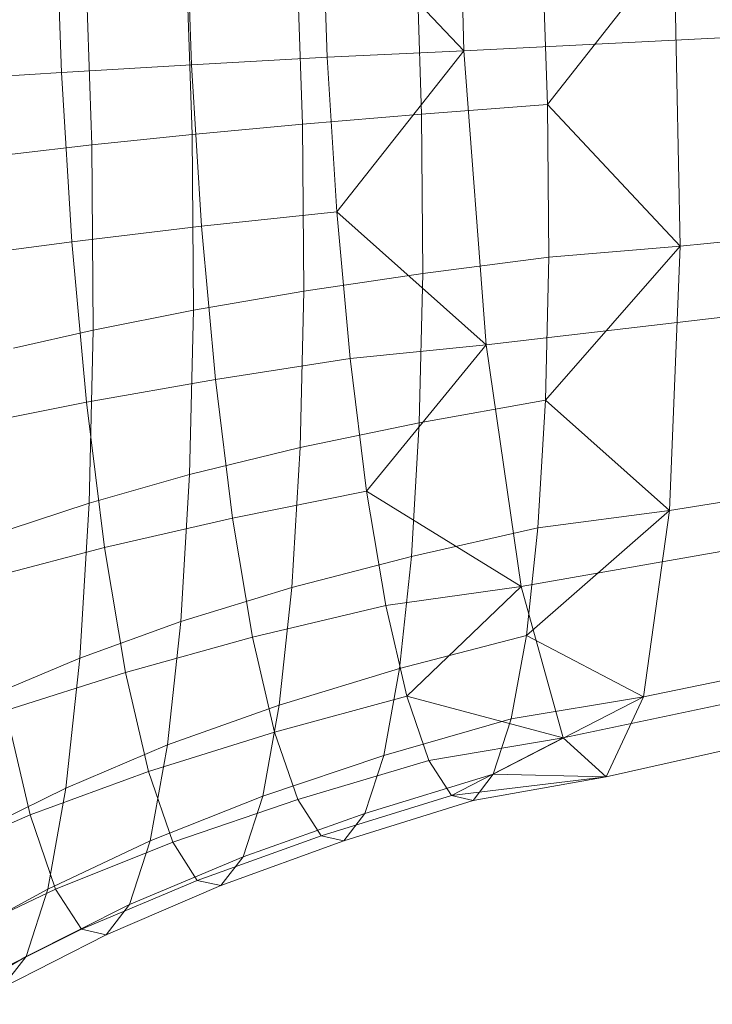
# Model space of a CAD drawing. Units: millimetres. Extents: x -181453 to -172224, y -31525 to -25773.
# Drawn here: x -177837 to -177836, y -27472 to -27471 of the extents above; entities that cross this region are included whole.
import ezdxf

# ---------------------------------------------------------------- set-up
doc = ezdxf.new("R2010")
doc.units = ezdxf.units.MM
doc.linetypes.add('K5LT32826', pattern=[0])
doc.layers.get('0').update_dxf_attribs({"true_color": 0x5890e1})

# ---------------------------------------------------------------- blocks, each defined once
blk = doc.blocks.new('U89')
at = {"color": 153, "linetype": 'K5LT32826', "lineweight": 18, "true_color": 0x5890e1}
for p, q in [((-177835.9978, -27470.6159), (-177836.0065, -27470.2023)), ((-177836.5563, -27470.4112), (-177836.5482, -27470.6457)), ((-177836.3703, -27470.6352), (-177836.378, -27470.4114)), ((-177835.9978, -27470.6159), (-177836.192, -27470.4105)), ((-177836.192, -27470.4105), (-177836.1846, -27470.6248)), ((-177836.0631, -27470.4786), (-177836.0554, -27470.7025)), ((-177835.8831, -27470.6892), (-177835.8905, -27470.4749)), ((-177835.7104, -27470.4694), (-177835.8831, -27470.6892)), ((-177835.7104, -27470.4694), (-177835.7017, -27470.883)), ((-177836.5066, -27470.7446), (-177836.5155, -27470.4849)), ((-177836.3779, -27470.4837), (-177836.3695, -27470.7302)), ((-177836.2183, -27470.7161), (-177836.2264, -27470.4816)), ((-177835.6058, -27470.596), (-177835.9978, -27470.6159)), ((-177836.3703, -27470.6352), (-177836.1846, -27470.6248)), ((-177835.9978, -27470.6159), (-177836.1846, -27470.6248)), ((-177836.1715, -27470.8362), (-177836.1846, -27470.6248)), ((-177835.9978, -27470.6159), (-177836.1715, -27470.8362)), ((-177835.9673, -27471.0183), (-177835.9978, -27470.6159)), ((-177836.3703, -27470.6352), (-177836.5482, -27470.6457)), ((-177836.3703, -27470.6352), (-177836.3566, -27470.856)), ((-177836.7162, -27470.6561), (-177836.5482, -27470.6457)), ((-177836.5339, -27470.877), (-177836.5482, -27470.6457)), ((-177835.8831, -27470.6892), (-177836.0554, -27470.7025)), ((-177835.7017, -27470.883), (-177835.8831, -27470.6892)), ((-177835.8831, -27470.6892), (-177835.8816, -27470.8982)), ((-177836.2183, -27470.7161), (-177836.0554, -27470.7025)), ((-177836.0538, -27470.9207), (-177836.0554, -27470.7025)), ((-177836.2183, -27470.7161), (-177836.3695, -27470.7302)), ((-177836.2183, -27470.7161), (-177836.2167, -27470.9448)), ((-177836.5066, -27470.7446), (-177836.3695, -27470.7302)), ((-177836.3677, -27470.9705), (-177836.3695, -27470.7302)), ((-177836.5066, -27470.7446), (-177836.6157, -27470.7572)), ((-177836.5066, -27470.7446), (-177836.5048, -27470.9978)), ((-177836.1715, -27470.8362), (-177836.3566, -27470.856)), ((-177835.9673, -27471.0183), (-177836.1715, -27470.8362)), ((-177836.1715, -27470.8362), (-177836.1534, -27471.0367)), ((-177836.5339, -27470.877), (-177836.3566, -27470.856)), ((-177836.3376, -27471.0654), (-177836.3566, -27470.856)), ((-177835.3291, -27470.8457), (-177835.7017, -27470.883)), ((-177836.5339, -27470.877), (-177836.7012, -27470.8992)), ((-177836.5339, -27470.877), (-177836.514, -27471.0964)), ((-177835.7017, -27470.883), (-177835.8861, -27471.0937)), ((-177835.7017, -27470.883), (-177835.8816, -27470.8982)), ((-177835.7163, -27471.2448), (-177835.7017, -27470.883)), ((-177836.0538, -27470.9207), (-177835.8816, -27470.8982)), ((-177835.8861, -27471.0937), (-177835.8816, -27470.8982)), ((-177836.0538, -27470.9207), (-177836.2167, -27470.9448)), ((-177836.0538, -27470.9207), (-177836.0586, -27471.1249)), ((-177836.3677, -27470.9705), (-177836.2167, -27470.9448)), ((-177836.2216, -27471.1587), (-177836.2167, -27470.9448)), ((-177836.3677, -27470.9705), (-177836.5048, -27470.9978)), ((-177836.3677, -27470.9705), (-177836.373, -27471.1953)), ((-177835.5773, -27470.9722), (-177835.9673, -27471.0183)), ((-177836.6138, -27471.0225), (-177836.5048, -27470.9978)), ((-177836.5103, -27471.2347), (-177836.5048, -27470.9978)), ((-177835.9673, -27471.0183), (-177836.1534, -27471.0367)), ((-177835.9673, -27471.0183), (-177836.1307, -27471.2183)), ((-177835.9195, -27471.3484), (-177835.9673, -27471.0183)), ((-177836.3376, -27471.0654), (-177836.1534, -27471.0367)), ((-177836.1307, -27471.2183), (-177836.1534, -27471.0367)), ((-177836.3376, -27471.0654), (-177836.514, -27471.0964)), ((-177836.3376, -27471.0654), (-177836.314, -27471.255)), ((-177836.6803, -27471.1298), (-177836.514, -27471.0964)), ((-177836.4892, -27471.2951), (-177836.514, -27471.0964)), ((-177835.8861, -27471.0937), (-177836.0586, -27471.1249)), ((-177835.8861, -27471.0937), (-177835.8965, -27471.2685)), ((-177835.7163, -27471.2448), (-177835.8861, -27471.0937)), ((-177836.2216, -27471.1587), (-177836.0586, -27471.1249)), ((-177836.0693, -27471.3074), (-177836.0586, -27471.1249)), ((-177836.2216, -27471.1587), (-177836.373, -27471.1953)), ((-177836.2216, -27471.1587), (-177836.2329, -27471.35)), ((-177835.3427, -27471.1838), (-177835.7163, -27471.2448)), ((-177836.5103, -27471.2347), (-177836.373, -27471.1953)), ((-177836.3848, -27471.3963), (-177836.373, -27471.1953)), ((-177836.1307, -27471.2183), (-177836.314, -27471.255)), ((-177835.9195, -27471.3484), (-177836.1307, -27471.2183)), ((-177836.1307, -27471.2183), (-177836.1045, -27471.3745)), ((-177836.5103, -27471.2347), (-177836.6196, -27471.2706)), ((-177836.5103, -27471.2347), (-177836.5228, -27471.4465)), ((-177835.7163, -27471.2448), (-177835.9122, -27471.4154)), ((-177835.7163, -27471.2448), (-177835.8965, -27471.2685)), ((-177835.7163, -27471.2448), (-177835.7518, -27471.4997)), ((-177836.4892, -27471.2951), (-177836.314, -27471.255)), ((-177836.2866, -27471.4181), (-177836.314, -27471.255)), ((-177836.0693, -27471.3074), (-177835.8965, -27471.2685)), ((-177835.9122, -27471.4154), (-177835.8965, -27471.2685)), ((-177835.5326, -27471.2806), (-177835.9195, -27471.3484)), ((-177836.4892, -27471.2951), (-177836.6542, -27471.3386)), ((-177836.4892, -27471.2951), (-177836.4605, -27471.466)), ((-177836.0693, -27471.3074), (-177836.2329, -27471.35)), ((-177836.0693, -27471.3074), (-177836.0858, -27471.4608)), ((-177836.3848, -27471.3963), (-177836.2329, -27471.35)), ((-177836.2502, -27471.5107), (-177836.2329, -27471.35)), ((-177835.9195, -27471.3484), (-177836.1045, -27471.3745)), ((-177835.9195, -27471.3484), (-177836.0756, -27471.4987)), ((-177835.8618, -27471.5557), (-177835.9195, -27471.3484)), ((-177836.2866, -27471.4181), (-177836.1045, -27471.3745)), ((-177836.0756, -27471.4987), (-177836.1045, -27471.3745)), ((-177836.3848, -27471.3963), (-177836.5228, -27471.4465)), ((-177836.3848, -27471.3963), (-177836.403, -27471.5653)), ((-177836.2866, -27471.4181), (-177836.4605, -27471.466)), ((-177836.2866, -27471.4181), (-177836.2565, -27471.5478)), ((-177835.9122, -27471.4154), (-177836.0858, -27471.4608)), ((-177835.9122, -27471.4154), (-177835.9328, -27471.5294)), ((-177835.7518, -27471.4997), (-177835.9122, -27471.4154)), ((-177835.3759, -27471.422), (-177835.7518, -27471.4997)), ((-177836.6327, -27471.4925), (-177836.5228, -27471.4465)), ((-177836.5419, -27471.6245), (-177836.5228, -27471.4465)), ((-177836.2502, -27471.5107), (-177836.0858, -27471.4608)), ((-177836.1073, -27471.5798), (-177836.0858, -27471.4608)), ((-177836.624, -27471.5182), (-177836.4605, -27471.466)), ((-177836.429, -27471.6018), (-177836.4605, -27471.466)), ((-177835.4787, -27471.4744), (-177835.8618, -27471.5557)), ((-177836.0756, -27471.4987), (-177836.2565, -27471.5478)), ((-177835.8618, -27471.5557), (-177836.0756, -27471.4987)), ((-177836.0756, -27471.4987), (-177836.0454, -27471.5867)), ((-177835.7518, -27471.4997), (-177835.9574, -27471.6053)), ((-177835.7518, -27471.4997), (-177835.9328, -27471.5294)), ((-177835.7518, -27471.4997), (-177835.8029, -27471.6089)), ((-177836.2502, -27471.5107), (-177836.403, -27471.5653)), ((-177836.2502, -27471.5107), (-177836.2727, -27471.6354)), ((-177836.624, -27471.5182), (-177836.5909, -27471.661)), ((-177836.1073, -27471.5798), (-177835.9328, -27471.5294)), ((-177835.9574, -27471.6053), (-177835.9328, -27471.5294)), ((-177835.4236, -27471.524), (-177835.8029, -27471.6089)), ((-177836.429, -27471.6018), (-177836.2565, -27471.5478)), ((-177836.2249, -27471.6397), (-177836.2565, -27471.5478)), ((-177835.8618, -27471.5557), (-177836.0454, -27471.5867)), ((-177835.8618, -27471.5557), (-177836.0148, -27471.6346)), ((-177835.8029, -27471.6089), (-177835.8618, -27471.5557)), ((-177836.5419, -27471.6245), (-177836.403, -27471.5653)), ((-177836.4266, -27471.6963), (-177836.403, -27471.5653)), ((-177836.1073, -27471.5798), (-177836.2727, -27471.6354)), ((-177836.1073, -27471.5798), (-177836.133, -27471.6592)), ((-177836.2249, -27471.6397), (-177836.0454, -27471.5867)), ((-177836.0148, -27471.6346), (-177836.0454, -27471.5867)), ((-177836.429, -27471.6018), (-177836.5909, -27471.661)), ((-177836.429, -27471.6018), (-177836.3959, -27471.6982)), ((-177835.9574, -27471.6053), (-177836.133, -27471.6592)), ((-177835.8029, -27471.6089), (-177836.0148, -27471.6346)), ((-177835.9574, -27471.6053), (-177835.9851, -27471.6411)), ((-177835.8029, -27471.6089), (-177835.9851, -27471.6411)), ((-177835.8029, -27471.6089), (-177835.9574, -27471.6053)), ((-177836.5419, -27471.6245), (-177836.6528, -27471.6789)), ((-177836.5419, -27471.6245), (-177836.5668, -27471.7626)), ((-177836.4266, -27471.6963), (-177836.2727, -27471.6354)), ((-177836.2996, -27471.7185), (-177836.2727, -27471.6354)), ((-177836.0148, -27471.6346), (-177836.1929, -27471.6897)), ((-177836.0148, -27471.6346), (-177835.9851, -27471.6411)), ((-177836.2249, -27471.6397), (-177836.3959, -27471.6982)), ((-177836.2249, -27471.6397), (-177836.1929, -27471.6897)), ((-177836.1619, -27471.6965), (-177835.9851, -27471.6411)), ((-177836.7399, -27471.7254), (-177836.5909, -27471.661)), ((-177836.5561, -27471.7623), (-177836.5909, -27471.661)), ((-177836.2996, -27471.7185), (-177836.133, -27471.6592)), ((-177836.1619, -27471.6965), (-177836.133, -27471.6592)), ((-177836.3624, -27471.7505), (-177836.1929, -27471.6897)), ((-177836.1619, -27471.6965), (-177836.1929, -27471.6897)), ((-177836.4266, -27471.6963), (-177836.5668, -27471.7626)), ((-177836.5561, -27471.7623), (-177836.3959, -27471.6982)), ((-177836.4266, -27471.6963), (-177836.455, -27471.7837)), ((-177836.3624, -27471.7505), (-177836.3959, -27471.6982)), ((-177836.1619, -27471.6965), (-177836.3299, -27471.7577)), ((-177836.2996, -27471.7185), (-177836.455, -27471.7837)), ((-177836.2996, -27471.7185), (-177836.3299, -27471.7577)), ((-177836.3624, -27471.7505), (-177836.5209, -27471.8173)), ((-177836.4868, -27471.8248), (-177836.3299, -27471.7577)), ((-177836.3624, -27471.7505), (-177836.3299, -27471.7577)), ((-177836.5561, -27471.7623), (-177836.7032, -27471.8322)), ((-177836.6789, -27471.8236), (-177836.5668, -27471.7626)), ((-177836.5966, -27471.8547), (-177836.5668, -27471.7626)), ((-177836.5561, -27471.7623), (-177836.5209, -27471.8173)), ((-177836.5966, -27471.8547), (-177836.455, -27471.7837)), ((-177836.4868, -27471.8248), (-177836.455, -27471.7837)), ((-177836.6662, -27471.8901), (-177836.5209, -27471.8173)), ((-177836.4868, -27471.8248), (-177836.6302, -27471.8981)), ((-177836.4868, -27471.8248), (-177836.5209, -27471.8173)), ((-177836.5966, -27471.8547), (-177836.7101, -27471.92)), ((-177836.5966, -27471.8547), (-177836.6302, -27471.8981))]:
    blk.add_line(p, q, dxfattribs=at)
blk = doc.blocks.new('U88')
blk.add_blockref('U89', (0, 0))

msp = doc.modelspace()

# ---------------------------------------------------------------- block references
msp.add_blockref('U88', (0, 0))

doc.saveas('drawing.dxf')
